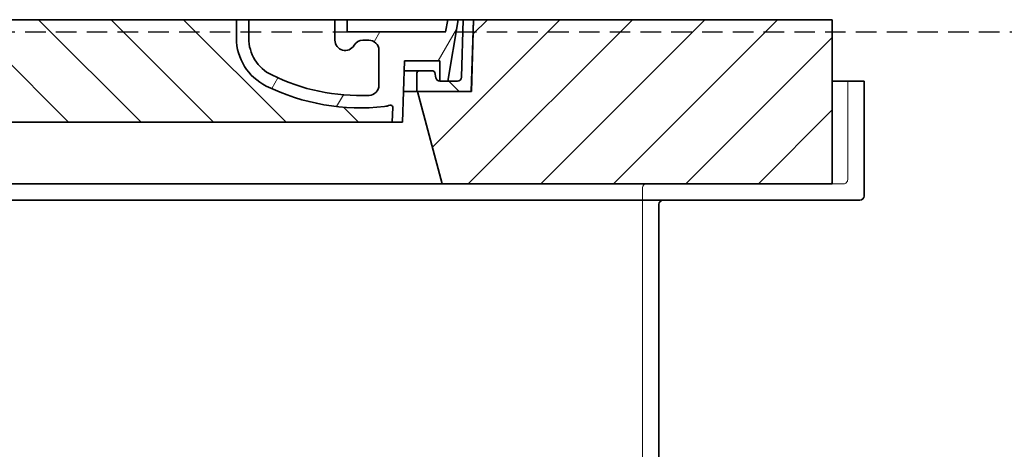
# Model space of a CAD drawing. Units: millimetres. Extents: x 44928 to 115814, y 197522 to 219357.
# Drawn here: x 60017 to 60497, y 216745 to 216955 of the extents above; entities that cross this region are included whole.
import ezdxf

# ---------------------------------------------------------------- set-up
doc = ezdxf.new("R2010")
doc.units = ezdxf.units.MM
doc.linetypes.add('ACDINWELD', pattern=[3, 2, -1])
doc.linetypes.add('DASHED', pattern=[0])
for name, color, linetype, lineweight in [('AM_8', 1, 'Continuous', 25), ('Skrytá (ISO)', 1, 'DASHED', 18), ('Viditelná (ISO)', 7, 'Continuous', 35), ('Šrafy (ISO)', 150, 'Continuous', 9)]:
    doc.layers.add(name, color=color, linetype=linetype, lineweight=lineweight)

# ---------------------------------------------------------------- blocks, each defined once
blk = doc.blocks.new('ACO 3301.14.01')
at = {"layer": 'AM_8'}
h = blk.add_hatch(dxfattribs=at)
h.set_pattern_fill('_U', color=256, scale=25, angle=45, style=0, pattern_type=0)
h.set_pattern_definition([(45, (363095.0817341639, 127219.4885964814), (-17.67766952966369, 17.67766952966369), [])])
h.paths.add_polyline_path([(365972.7883696334, 136724.392701881), (365797.7904623103, 136724.392701881), (365797.7047077179, 136721.3975590141), (365796.7883696334, 136689.392701881), (365770.5883696334, 136689.392701881), (365782.6460832928, 136644.392701881), (365972.7883696334, 136644.392701881)])
h.paths.add_polyline_path([(365142.7862769567, 136724.392701881), (364967.7883696334, 136724.392701881), (364967.7883696334, 136644.392701881), (365157.930655974, 136644.392701881), (365169.9883696334, 136689.392701881), (365143.7883696334, 136689.392701881), (365142.8720315491, 136721.3975590139)])
h = blk.add_hatch(dxfattribs=at)
h.set_pattern_fill('_U', color=256, scale=25, angle=315, style=0, pattern_type=0)
h.set_pattern_definition([(315, (363095.0817341639, 127219.4885964814), (17.67766952966369, 17.67766952966369), [])])
edge = h.paths.add_edge_path()
edge.add_arc((365757.5070364518, 136681.7751906652), 1.000000000040469, 358.3000000019467, 470.8053359405052)
edge.add_arc((365753.2447082003, 136692.992701881), 10.99999999999812, 276.51186741463613, 290.80533594196, ccw=False)
edge.add_arc((365742.6976707017, 136785.392701881), 103.9999999999972, 243.8230478283349, 276.5118674145019, ccw=False)
edge.add_arc((365708.2883696334, 136715.392701881), 25.99999999999335, 180.0000000000241, 243.8230478284027, ccw=False)
edge.add_line((365682.2883696334, 136715.392701881), (365682.2883696334, 136724.392701881))
edge.add_line((365682.2883696334, 136724.392701881), (365258.2883696334, 136724.392701881))
edge.add_line((365258.2883696334, 136724.392701881), (365258.2883696334, 136715.392701881))
edge.add_arc((365232.2883696334, 136715.392701881), 26, 296.17695217164226, 359.99999999999596, ccw=False)
edge.add_arc((365197.8790685653, 136785.392701881), 104.0000000000068, 263.4881325854969, 296.17695217166425, ccw=False)
edge.add_arc((365187.3320310666, 136692.992701881), 11.00000000000236, 249.1946640579547, 263.48813258533545, ccw=False)
edge.add_arc((365183.0697028151, 136681.7751906652), 0.9999999999982765, 69.19466406102154, 181.6999999995836)
edge.add_line((365182.0701429551, 136681.7455244211), (365182.2883696335, 136674.392701881))
edge.add_line((365182.2883696334, 136674.392701881), (365758.2883696334, 136674.392701881))
edge.add_line((365758.2883696334, 136674.392701881), (365758.5065963119, 136681.7455244211))
at = {"layer": 'Šrafy (ISO)'}
h = blk.add_hatch(dxfattribs=at)
h.set_pattern_fill('ANSI31', color=256, scale=254, angle=90, style=0)
h.set_pattern_definition([(135, (364461.5508542489, 134231.8599431209), (-22.45064030267289, -22.45064030267288), [])])
edge = h.paths.add_edge_path()
edge.add_line((365797.7883696334, 136724.392701881), (365792.7864194483, 136724.392701881))
edge.add_line((365792.7864194483, 136724.392701881), (365792.0027487868, 136696.3368586036))
edge.add_ellipse((365790.0035285567, 136696.392701881), major_axis=(1.999220230080958, -0.05584327743950015), ratio=1, start_angle=271.60000001410526, end_angle=359.99999999999994, ccw=False)
edge.add_line((365790.0035285573, 136694.392701881), (365785.3376168536, 136694.392701881))
edge.add_line((365785.3376168536, 136694.392701881), (365781.4912455215, 136694.392701881))
edge.add_ellipse((365781.4912455216, 136696.392701881), major_axis=(-1.999467258428936e-10, -1.999999999987563), ratio=1, start_angle=358.7500315851906, end_angle=360, ccw=False)
edge.add_ellipse((365781.4912455216, 136696.392701881), major_axis=(-0.04362866800004639, -1.999524078206725), ratio=1, start_angle=282.54996841950907, end_angle=360, ccw=False)
edge.add_line((365779.5300162045, 136696.0008095926), (365779.0129150595, 136698.5886480252))
edge.add_ellipse((365778.032300401, 136698.392701881), major_axis=(0.9806146585664167, 0.1959461441432842), ratio=1, start_angle=2.504686811652579e-13, end_angle=78.69999997715344)
edge.add_line((365778.0323004014, 136699.392701881), (365771.2883696339, 136699.392701881))
edge.add_ellipse((365771.2883696334, 136698.392701881), major_axis=(4.999733960175946e-10, 1.000000000000032), ratio=1, start_angle=0, end_angle=90.00000002864459)
edge.add_line((365770.2883696334, 136698.392701881), (365770.2883696334, 136689.392701881))
edge.add_line((365770.2883696334, 136689.392701881), (365770.5883696334, 136689.392701881))
edge.add_line((365770.5883696334, 136689.392701881), (365796.7883696334, 136689.392701881))
edge.add_line((365796.7883696334, 136689.392701881), (365796.8107311115, 136689.392701881))
edge.add_line((365796.8107311116, 136689.392701881), (365797.7047077182, 136721.3975590251))
edge.add_line((365797.7047077182, 136721.3975590251), (365797.7883696334, 136724.392701881))
edge = h.paths.add_edge_path()
edge.add_line((365147.7903198185, 136724.392701881), (365142.7883696334, 136724.392701881))
edge.add_line((365142.7883696334, 136724.392701881), (365142.8720315486, 136721.397559025))
edge.add_line((365142.8720315487, 136721.397559025), (365143.7660081554, 136689.392701881))
edge.add_line((365143.7660081554, 136689.392701881), (365143.7883696334, 136689.392701881))
edge.add_line((365143.7883696334, 136689.392701881), (365169.9883696334, 136689.392701881))
edge.add_line((365169.9883696334, 136689.392701881), (365170.2883696334, 136689.392701881))
edge.add_line((365170.2883696334, 136689.392701881), (365170.2883696334, 136698.392701881))
edge.add_ellipse((365169.2883696334, 136698.392701881), major_axis=(1.000000000000014, 5.329070518200751e-14), ratio=1, start_angle=0, end_angle=90.00000002864535)
edge.add_line((365169.288369633, 136699.392701881), (365162.5444388654, 136699.392701881))
edge.add_ellipse((365162.544438866, 136698.392701881), major_axis=(-4.999733960175999e-10, 0.9999999999999832), ratio=1, start_angle=0, end_angle=78.6999999771494)
edge.add_line((365161.5638242074, 136698.5886480252), (365161.0467230623, 136696.0008095926))
edge.add_ellipse((365159.0854937452, 136696.392701881), major_axis=(1.961229317100219, -0.391892288450011), ratio=1, start_angle=282.5499684195096, end_angle=360.0000000000001, ccw=False)
edge.add_ellipse((365159.0854937452, 136696.392701881), major_axis=(0.04362866799997533, -1.999524078194308), ratio=1, start_angle=358.7500315851906, end_angle=360, ccw=False)
edge.add_line((365159.0854937455, 136694.392701881), (365155.2391224133, 136694.392701881))
edge.add_line((365155.2391224133, 136694.392701881), (365150.5732107097, 136694.392701881))
edge.add_ellipse((365150.5732107101, 136696.392701881), major_axis=(-5.000089231543825e-10, -2.000000000000037), ratio=1, start_angle=271.60000001410526, end_angle=360, ccw=False)
edge.add_line((365148.57399048, 136696.3368586036), (365147.7903198185, 136724.392701881))
h = blk.add_hatch(dxfattribs=at)
h.set_pattern_fill('ANSI31', color=256, scale=254, angle=15, style=0)
h.set_pattern_definition([(59.99999999999999, (364461.5508542489, 134231.8599431209), (-27.49630657015593, 15.875), [])])
edge = h.paths.add_edge_path()
edge.add_line((365258.2883696334, 136724.392701881), (365252.2883696334, 136724.392701881))
edge.add_line((365252.2883696334, 136724.392701881), (365252.2883696334, 136715.392701881))
edge.add_ellipse((365232.2883696334, 136715.392701881), major_axis=(20.00000000000007, -3.441691376337986e-14), ratio=1, start_angle=296.17695217169677, end_angle=360, ccw=False)
edge.add_ellipse((365197.8790685653, 136785.392701881), major_axis=(43.23219877799098, -87.94871794870173), ratio=1, start_angle=331.3214335193162, end_angle=360, ccw=False)
edge.add_ellipse((365193.8198477601, 136692.4813316056), major_axis=(-0.2182376776997686, -4.99523496104362), ratio=1, start_angle=272.5016143090636, end_angle=360, ccw=False)
edge.add_line((365188.8198477601, 136692.4813316056), (365188.8198477601, 136709.5232810672))
edge.add_ellipse((365193.818142377, 136709.392701881), major_axis=(-4.998294616779973, 0.1305791861995109), ratio=1, start_angle=271.49649739626926, end_angle=360.00000000000006, ccw=False)
edge.add_line((365193.818142377, 136714.392701881), (365196.6281155957, 136714.392701881))
edge.add_ellipse((365196.6281155957, 136709.392701881), major_axis=(0, 4.999999999999964), ratio=1, start_angle=300.0000000001269, end_angle=360, ccw=False)
edge.add_ellipse((365205.2883696334, 136714.392701881), major_axis=(-4.330127018916628, -2.50000000000963), ratio=1, start_angle=0, end_angle=149.9999999998723)
edge.add_line((365210.2883696334, 136714.392701881), (365210.2883696334, 136724.392701881))
edge.add_line((365210.2883696334, 136724.392701881), (365204.2883696334, 136724.392701881))
edge.add_line((365204.2883696334, 136724.392701881), (365204.2883696334, 136718.392701881))
edge.add_line((365204.2883696334, 136718.392701881), (365156.2924252879, 136718.392701881))
edge.add_line((365156.2924252879, 136718.392701881), (365155.2883696334, 136724.392701881))
edge.add_line((365155.2883696334, 136724.392701881), (365150.2188441408, 136724.392701881))
edge.add_line((365150.2188441408, 136724.392701881), (365155.2391224132, 136694.392701881))
edge.add_line((365155.2391224132, 136694.392701881), (365159.0854937454, 136694.392701881))
edge.add_line((365159.0854937455, 136694.392701881), (365159.1291224132, 136694.392701881))
edge.add_line((365159.1291224132, 136694.392701881), (365159.1291224132, 136694.3931778028))
edge.add_line((365159.1291224132, 136694.3931778028), (365159.1291224132, 136704.3738912602))
edge.add_line((365159.1291224132, 136704.3738912602), (365176.3963470372, 136704.3738912602))
edge.add_line((365176.3963470372, 136704.3738912602), (365177.286167965, 136674.392701881))
edge.add_line((365177.286167965, 136674.392701881), (365182.2883696334, 136674.392701881))
edge.add_line((365182.2883696334, 136674.392701881), (365182.0701429549, 136681.7455244211))
edge.add_ellipse((365183.0697028151, 136681.7751906652), major_axis=(-0.9995598601195966, -0.0296662440776263), ratio=1, start_angle=247.4946640614748, end_angle=360.0000000000001, ccw=False)
edge.add_ellipse((365187.3320310665, 136692.992701881), major_axis=(-3.90713423049462, -10.28271861449589), ratio=1, start_angle=0, end_angle=14.29346852733118)
edge.add_ellipse((365197.8790685653, 136785.392701881), major_axis=(-11.79453655770104, -103.3290322580688), ratio=1, start_angle=0, end_angle=32.68881958616701)
edge.add_ellipse((365232.2883696334, 136715.392701881), major_axis=(11.469767022706, -23.33333333334208), ratio=1, start_angle=0, end_angle=63.8230478283764)
edge.add_line((365258.2883696334, 136715.392701881), (365258.2883696334, 136724.392701881))
edge = h.paths.add_edge_path()
edge.add_line((365751.7568915067, 136709.5232810672), (365751.7568915067, 136692.4813316056))
edge.add_ellipse((365746.7568915067, 136692.4813316056), major_axis=(5.000000000000036, -2.664535259100376e-14), ratio=1, start_angle=272.5016143090636, end_angle=360.00000000000006, ccw=False)
edge.add_ellipse((365742.6976707017, 136785.392701881), major_axis=(4.277458482799978, -97.9066052364597), ratio=1, start_angle=331.3214335193162, end_angle=360, ccw=False)
edge.add_ellipse((365708.2883696334, 136715.392701881), major_axis=(-8.822897709796749, -17.94871794871334), ratio=1, start_angle=296.1769521716967, end_angle=360.0000000000002, ccw=False)
edge.add_line((365688.2883696334, 136715.392701881), (365688.2883696334, 136724.392701881))
edge.add_line((365688.2883696334, 136724.392701881), (365682.2883696334, 136724.392701881))
edge.add_line((365682.2883696334, 136724.392701881), (365682.2883696334, 136715.392701881))
edge.add_ellipse((365708.2883696334, 136715.392701881), major_axis=(-26.00000000000012, -8.659739592076221e-14), ratio=1, start_angle=0, end_angle=63.8230478283764)
edge.add_ellipse((365742.6976707017, 136785.392701881), major_axis=(-45.87906809090011, -93.33333333333022), ratio=1, start_angle=0, end_angle=32.68881958616706)
edge.add_ellipse((365753.2447082003, 136692.992701881), major_axis=(1.247499059000141, -10.9290322580626), ratio=1, start_angle=1.857733075309532e-13, end_angle=14.29346852733262)
edge.add_ellipse((365757.5070364517, 136681.7751906652), major_axis=(-0.3551940209060689, 0.9347926013360031), ratio=1, start_angle=247.49466406147428, end_angle=360, ccw=False)
edge.add_line((365758.5065963119, 136681.7455244211), (365758.2883696334, 136674.392701881))
edge.add_line((365758.2883696334, 136674.392701881), (365763.2905713018, 136674.392701881))
edge.add_line((365763.2905713018, 136674.392701881), (365764.1803922296, 136704.3738912602))
edge.add_line((365764.1803922296, 136704.3738912602), (365781.4476168536, 136704.3738912602))
edge.add_line((365781.4476168536, 136704.3738912602), (365781.4476168536, 136694.3931778028))
edge.add_line((365781.4476168536, 136694.3931778028), (365781.4476168536, 136694.392701881))
edge.add_line((365781.4476168536, 136694.392701881), (365781.4912455215, 136694.392701881))
edge.add_line((365781.4912455215, 136694.392701881), (365785.3376168536, 136694.392701881))
edge.add_line((365785.3376168536, 136694.392701881), (365790.357895126, 136724.392701881))
edge.add_line((365790.357895126, 136724.392701881), (365785.2883696334, 136724.392701881))
edge.add_line((365785.2883696334, 136724.392701881), (365784.2843139789, 136718.392701881))
edge.add_line((365784.2843139789, 136718.392701881), (365736.2883696334, 136718.392701881))
edge.add_line((365736.2883696334, 136718.392701881), (365736.2883696334, 136724.392701881))
edge.add_line((365736.2883696334, 136724.392701881), (365730.2883696334, 136724.392701881))
edge.add_line((365730.2883696334, 136724.392701881), (365730.2883696334, 136714.392701881))
edge.add_ellipse((365735.2883696334, 136714.392701881), major_axis=(-5, 6.66133814775094e-15), ratio=1, start_angle=2.544443745170813e-14, end_angle=149.9999999998732)
edge.add_ellipse((365743.9486236713, 136709.392701881), major_axis=(-4.3301270189167, 2.500000000009665), ratio=1, start_angle=300.0000000001278, end_angle=359.9999999999998, ccw=False)
edge.add_line((365743.9486236713, 136714.392701881), (365746.75859689, 136714.392701881))
edge.add_ellipse((365746.75859689, 136709.392701881), major_axis=(3.552713678800502e-14, 5.000000000000044), ratio=1, start_angle=271.49649739626983, end_angle=360, ccw=False)
at = {"layer": 'Skrytá (ISO)', "ltscale": 4.568961143493652}
blk.add_line((365980.2883696334, 136694.392701881), (365980.2883696334, 136646.392701881), dxfattribs=at)
at = {"layer": 'Skrytá (ISO)', "ltscale": 12.86209774017334}
blk.add_line((364962.2883696337, 136644.392701881), (365978.2883696333, 136644.392701881), dxfattribs=at)
at = {"layer": 'Skrytá (ISO)', "ltscale": 11.63976573944092}
blk.add_line((365880.2883696334, 136642.392701881), (365880.2883696334, 136449.824412269), dxfattribs=at)
at = {"layer": 'Skrytá (ISO)', "ltscale": 0.298944354057312}
for centre, start, end in [((365882.2883696334, 136642.392701881), 90.00000001000517, 180), ((365978.2883696334, 136646.392701881), 269.9999999933299, 0)]:
    blk.add_arc(centre, 2, start, end, dxfattribs=at)
at = {"layer": 'Viditelná (ISO)'}
for p, q in [((365682.2883696334, 136724.392701881), (365258.2883696334, 136724.392701881)), ((365688.2883696334, 136724.392701881), (365682.2883696334, 136724.392701881)), ((365682.2883696334, 136724.392701881), (365682.2883696334, 136715.392701881)), ((365682.2883696334, 136715.392701881), (365682.2883696334, 136724.392701881)), ((365688.2883696334, 136715.392701881), (365688.2883696334, 136724.392701881)), ((365730.2883696334, 136724.392701881), (365688.2883696334, 136724.392701881)), ((365736.2883696334, 136724.392701881), (365730.2883696334, 136724.392701881)), ((365730.2883696334, 136724.392701881), (365730.2883696334, 136714.392701881)), ((365736.2883696334, 136718.392701881), (365736.2883696334, 136724.392701881)), ((365785.2883696334, 136724.392701881), (365736.2883696334, 136724.392701881)), ((365736.2883696334, 136724.392701881), (365736.2883696334, 136718.392701881)), ((365785.2883696334, 136724.392701881), (365784.2843139789, 136718.392701881)), ((365784.2843139789, 136718.392701881), (365785.2883696334, 136724.392701881)), ((365790.357895126, 136724.392701881), (365785.2883696334, 136724.392701881)), ((365785.3376168536, 136694.392701881), (365790.357895126, 136724.392701881)), ((365790.357895126, 136724.392701881), (365792.7864194483, 136724.392701881)), ((365792.7864194483, 136724.392701881), (365792.0027487868, 136696.3368586036)), ((365797.7883696334, 136724.392701881), (365792.7864194483, 136724.392701881)), ((365797.7904623103, 136724.392701881), (365796.7883696334, 136689.392701881)), ((365796.8107311116, 136689.392701881), (365797.7883696334, 136724.392701881)), ((365797.7883696334, 136724.392701881), (365797.7904623103, 136724.392701881)), ((365972.7883696334, 136724.392701881), (365797.7904623103, 136724.392701881)), ((365972.7883696334, 136644.392701881), (365972.7883696334, 136724.392701881)), ((365784.2843139789, 136718.392701881), (365736.2883696334, 136718.392701881)), ((365736.2883696334, 136718.392701881), (365784.2843139789, 136718.392701881)), ((365743.9486236713, 136714.392701881), (365746.75859689, 136714.392701881)), ((365751.7568915067, 136709.5232810672), (365751.7568915067, 136692.4813316056)), ((365763.2905713018, 136674.392701881), (365764.1803922296, 136704.3738912602)), ((365764.1803922296, 136704.3738912602), (365781.4476168536, 136704.3738912602)), ((365781.4476168536, 136704.3738912602), (365781.4476168536, 136694.392701881)), ((365771.288369634, 136699.392701881), (365764.0325539802, 136699.392701881)), ((365770.2883696334, 136698.392701881), (365770.2883696334, 136689.392701881)), ((365778.0323004014, 136699.392701881), (365771.288369634, 136699.392701881)), ((365779.5300162045, 136696.0008095926), (365779.0129150595, 136698.5886480252)), ((365781.4476168536, 136694.392701881), (365785.3376168536, 136694.392701881)), ((365790.0035285573, 136694.392701881), (365781.4912455215, 136694.392701881)), ((365972.7883696334, 136694.392701881), (365988.2883696334, 136694.392701881)), ((365988.2883696334, 136694.392701881), (365988.2883696334, 136638.392701881)), ((365770.2883696334, 136689.392701881), (365763.7357609089, 136689.392701881)), ((365770.2883696334, 136689.392701881), (365796.8107311116, 136689.392701881)), ((365796.7883696334, 136689.392701881), (365770.5883696334, 136689.392701881)), ((365770.5883696334, 136689.392701881), (365782.6460832928, 136644.392701881)), ((365758.5065963119, 136681.7455244211), (365758.2883696334, 136674.392701881)), ((365758.2883696334, 136674.392701881), (365758.5065963119, 136681.7455244211)), ((365182.2883696334, 136674.392701881), (365758.2883696334, 136674.392701881)), ((365758.2883696334, 136674.392701881), (365763.2905713018, 136674.392701881)), ((365157.930655974, 136644.392701881), (365782.6460832928, 136644.392701881)), ((365782.6460832928, 136644.392701881), (365972.7883696334, 136644.392701881)), ((365986.2883696334, 136636.392701881), (364954.2883696334, 136636.392701881)), ((365888.2883696334, 136634.392701881), (365888.2883696334, 136449.824412269))]:
    blk.add_line(p, q, dxfattribs=at)
for centre, radius, start, end in [((365708.2883696334, 136715.392701881), 26.00000000000012, 180, 243.8230478280658), ((365708.2883696334, 136715.392701881), 26.00000000000012, 180, 243.8230478280658), ((365708.2883696334, 136715.392701881), 20.00000000000003, 180, 243.8230478280658), ((365735.2883696334, 136714.392701881), 5, 180, 329.9999999999376), ((365743.9486236713, 136709.392701881), 5.000000000000073, 90, 149.9999999999376), ((365746.75859689, 136709.392701881), 5.000000000000044, 1.496497396551156, 90), ((365742.6976707017, 136785.392701881), 97.99999999999997, 243.8230478280658, 272.5016143097679), ((365771.2883696334, 136698.392701881), 1.000000000000032, 89.99999996998453, 180), ((365778.032300401, 136698.392701881), 0.9999999999999752, 11.29999999428702, 89.99999996998453), ((365781.4912455216, 136696.392701881), 1.999999999999993, 191.2999999991926, 269.9999999933299), ((365790.0035285567, 136696.392701881), 2.000000000000036, 270.0000000133402, 358.4000000005426), ((365742.6976707017, 136785.392701881), 103.9999999999999, 243.8230478280658, 276.5118674130434), ((365742.6976707017, 136785.392701881), 104.0000000000002, 243.8230478280658, 276.5118674130434), ((365746.7568915067, 136692.4813316056), 5.000000000000036, 272.5016143097679, 0), ((365753.2447082003, 136692.992701881), 10.99999999999906, 276.5118674130434, 290.8053359418905), ((365753.2447082003, 136692.992701881), 11.00000000000014, 276.5118674130434, 290.8053359418905), ((365757.5070364517, 136681.7751906652), 0.9999999999999762, 358.3000000001671, 110.8053359387729), ((365757.5070364517, 136681.7751906652), 0.9999999999999903, 358.3000000001671, 110.8053359387729), ((365986.2883696334, 136638.392701881), 2, 270, 0), ((365890.2883696334, 136634.392701881), 2, 90.00001383713615, 180)]:
    blk.add_arc(centre, radius, start, end, dxfattribs=at)

msp = doc.modelspace()

# ---------------------------------------------------------------- linework, layer by layer
at = {"linetype": 'ACDINWELD', "ltscale": 5}
msp.add_line((62429.2845641863, 216948.6420126878), (47182.16923730209, 216948.6420126878), dxfattribs=at)

# ---------------------------------------------------------------- block references
msp.add_blockref('ACO 3301.14.01', (-305560.0160510152, 80230.30632608046))

doc.saveas('drawing.dxf')
